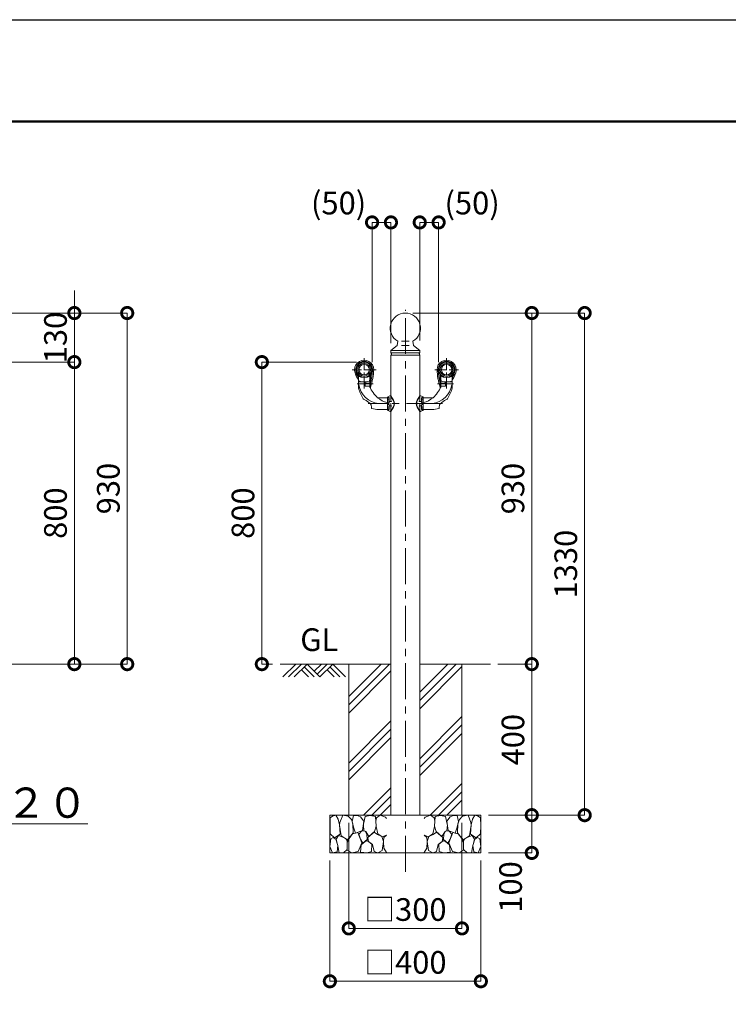
# Model space of a CAD drawing. Extents: x -29 to 8371, y -13 to 5927.
# Drawn here: x 3682 to 5559, y 3318 to 5927 of the extents above; entities that cross this region are included whole.
import ezdxf

# ---------------------------------------------------------------- set-up
doc = ezdxf.new("R2010")
doc.units = 0
doc.header["$MEASUREMENT"] = 0
doc.header["$PDMODE"] = 1
doc.linetypes.add('CENTER', pattern=[50.8, 31.75, -6.35, 6.35, -6.35])
doc.linetypes.add('DASHED', pattern=[19.05, 12.7, -6.35])
doc.layers.get('0').update_dxf_attribs({"linetype": 'CONTINUOUS'})
doc.layers.get('DefPoints').update_dxf_attribs({"linetype": 'CONTINUOUS'})
for name, color, linetype, lineweight in [('FRAM3', 1, 'CONTINUOUS', 50), ('ハッチング', 8, 'CONTINUOUS', 5), ('基準線', 6, 'CENTER', 18), ('外形線', 7, 'CONTINUOUS', 18), ('寸法線', 3, 'CONTINUOUS', 18), ('文字', 4, 'CONTINUOUS', 18), ('細線', 8, 'CONTINUOUS', 5), ('隠れ線', 5, 'DASHED', 18)]:
    doc.layers.add(name, color=color, linetype=linetype, lineweight=lineweight)
doc.styles.get("Standard").update_dxf_attribs({"font": 'TXT.SHX', "bigfont": 'bigfont.shx'})
doc.dimstyles.new('20ベース', dxfattribs={"dimscale": 20, "dimtxt": 3, "dimasz": 3, "dimexe": 0, "dimexo": 1, "dimgap": 1, "dimtad": 3, "dimdec": 1, "dimdsep": 46, "dimtxsty": 'STANDARD', "dimblk": 'DOTSMALL', "dimcen": 0, "dimclrd": 256, "dimclre": 256, "dimclrt": 7, "dimadec": 3, "dimazin": 2, "dimtfac": 1, "dimtdec": 1, "dimtix": 1, "dimtmove": 2, "dimatfit": 2, "dimldrblk": 'OPEN', "dimfxl": 1, "dimtolj": 1, "dimlwd": -1, "dimlwe": -1, "dimarcsym": 0})

# ---------------------------------------------------------------- blocks, each defined once
blk = doc.blocks.new('*X6')
at = {"color": 0}
for p, q in [((4572.7, 3534.1), (4680.4, 3641.8)), ((4572.7, 3556.2), (4658.3, 3641.8)), ((4760.8, 3545.5), (4857.1, 3641.8)), ((4760.8, 3567.6), (4835, 3641.8)), ((4760.8, 3523.4), (4872.7, 3635.2)), ((4572.7, 3512), (4684.5, 3623.9)), ((4760.8, 3390.8), (4872.7, 3502.7)), ((4572.7, 3379.4), (4684.5, 3491.3)), ((4572.7, 3357.3), (4684.5, 3469.2)), ((4760.8, 3368.7), (4872.7, 3480.6)), ((4572.7, 3335.2), (4684.5, 3447.1)), ((4760.8, 3346.6), (4872.7, 3458.5)), ((4611.8, 3241.8), (4684.5, 3314.5)), ((4788.6, 3241.8), (4872.7, 3325.9)), ((4633.9, 3241.8), (4684.5, 3292.4)), ((4810.7, 3241.8), (4872.7, 3303.8)), ((4656, 3241.8), (4684.5, 3270.3)), ((4832.8, 3241.8), (4872.7, 3281.7))]:
    blk.add_line(p, q, dxfattribs=at)
blk = doc.blocks.new('B0020026')
at = {"layer": 'ハッチング'}
for p, q in [((0, 0), (-34, -34)), ((15, 0), (-19, -34)), ((30, 0), (-4, -34)), ((30, 0), (64, -34)), ((68, 0), (49, -19)), ((83, 0), (56.5, -26.5)), ((98, 0), (64, -34)), ((98, 0), (132.1, -34)), ((15, -15), (34, -34)), ((22.5, -7.5), (49, -34)), ((83, -15), (102.1, -34)), ((90.5, -7.5), (117.1, -34))]:
    blk.add_line(p, q, dxfattribs=at)
blk = doc.blocks.new('_DotSmall')
at = {"layer": '寸法線', "color": 0, "const_width": 0.5}
blk.add_lwpolyline([(-0.0625, 0, 1), (0.0625, 0, 1)], format="xyb", close=True, dxfattribs=at)
blk = doc.blocks.new('*D10')
at = {"layer": 'DefPoints', "color": 0, "transparency": 16777216}
for p in [(3641.8, 5019.5), (3826.8, 5019.5), (3641.8, 4219.5)]:
    blk.add_point(p, dxfattribs=at)
at = {"layer": '寸法線', "transparency": 16777216}
for p, q in [((3661.8, 5019.5), (3826.8, 5019.5)), ((3826.8, 4219.5), (3826.8, 5019.5)), ((3661.8, 4219.5), (3826.8, 4219.5))]:
    blk.add_line(p, q, dxfattribs=at)
at = {"layer": '寸法線', "transparency": 16777216, "xscale": 60, "yscale": 60, "zscale": 60}
for p, rotation in [((3826.8, 5019.5), 90), ((3826.8, 4219.5), 270)]:
    blk.add_blockref('_DotSmall', p, dxfattribs=dict(at, rotation=rotation))
at = {"layer": '寸法線', "color": 7, "transparency": 16777216, "insert": (3776.8, 4619.5), "char_height": 60, "attachment_point": 5, "rotation": 90}
blk.add_mtext('\\A1;800', dxfattribs=at)
blk = doc.blocks.new('_OPEN')
at = {"color": 0, "linetype": 'ByBlock'}
for p, q in [((-1, 0.167), (0, 0)), ((0, 0), (-1, -0.167)), ((0, 0), (-1, 0))]:
    blk.add_line(p, q, dxfattribs=at)
blk = doc.blocks.new('*D11')
at = {"layer": 'DefPoints', "color": 0, "transparency": 16777216}
for p in [(3303.8, 5149.5), (3966.8, 5149.5), (3641.8, 4219.5)]:
    blk.add_point(p, dxfattribs=at)
at = {"layer": '寸法線', "transparency": 16777216}
for p, q in [((3323.8, 5149.5), (3966.8, 5149.5)), ((3966.8, 4219.5), (3966.8, 5149.5)), ((3661.8, 4219.5), (3966.8, 4219.5))]:
    blk.add_line(p, q, dxfattribs=at)
at = {"layer": '寸法線', "transparency": 16777216, "xscale": 60, "yscale": 60, "zscale": 60}
for p, rotation in [((3966.8, 5149.5), 90), ((3966.8, 4219.5), 270)]:
    blk.add_blockref('_DotSmall', p, dxfattribs=dict(at, rotation=rotation))
at = {"layer": '寸法線', "color": 7, "transparency": 16777216, "insert": (3916.8, 4684.5), "char_height": 60, "attachment_point": 5, "rotation": 90}
blk.add_mtext('\\A1;930', dxfattribs=at)
blk = doc.blocks.new('*D12')
at = {"layer": 'DefPoints', "color": 0, "transparency": 16777216}
for p in [(3323.8, 5149.5), (3826.8, 5149.5), (3661.8, 5019.5)]:
    blk.add_point(p, dxfattribs=at)
at = {"layer": '寸法線', "transparency": 16777216}
for p, q in [((3826.8, 5149.5), (3826.8, 5209.5)), ((3343.8, 5149.5), (3826.8, 5149.5)), ((3826.8, 5019.5), (3826.8, 5149.5)), ((3681.8, 5019.5), (3826.8, 5019.5)), ((3826.8, 5019.5), (3826.8, 4959.5))]:
    blk.add_line(p, q, dxfattribs=at)
at = {"layer": '寸法線', "transparency": 16777216, "xscale": 60, "yscale": 60, "zscale": 60}
for p, rotation in [((3826.8, 5149.5), 270), ((3826.8, 5019.5), 90)]:
    blk.add_blockref('_DotSmall', p, dxfattribs=dict(at, rotation=rotation))
at = {"layer": '寸法線', "color": 7, "transparency": 16777216, "insert": (3776.8, 5084.5), "char_height": 60, "attachment_point": 5, "rotation": 90}
blk.add_mtext('\\A1;130', dxfattribs=at)
blk = doc.blocks.new('砕石')
at = {"layer": '細線'}
for points in [[(0.319, 1.999), (0.138, 1.947), (0.021, 1.865), (0.009, 1.45), (0.015, 1.007), (0.249, 0.793), (0.546, 0.986), (0.519, 1.486), (0.446, 1.789), (0.319, 1.999)], [(1.138, 1.765), (0.968, 1.947), (0.68, 1.993), (0.525, 1.608), (0.519, 1.468), (0.604, 0.904), (0.938, 0.698), (1.241, 1.056), (1.211, 1.547), (1.138, 1.765)], [(1.623, 1.911), (1.443, 1.987), (1.259, 1.984), (1.186, 1.668), (1.253, 1.359), (1.362, 1.043), (1.733, 1.189), (1.797, 1.673), (1.623, 1.911)], [(2.137, 1.976), (1.869, 1.923), (1.781, 1.527), (1.775, 1.48), (1.805, 1.177), (1.897, 1.128), (2.06, 0.874), (2.37, 1.128), (2.452, 1.411), (2.417, 1.923), (2.137, 1.976)], [(2.947, 1.894), (2.667, 1.993), (2.475, 1.853), (2.44, 1.69), (2.461, 1.401), (2.546, 1.013), (2.777, 0.843), (3, 0.946)], [(3, 1.829), (2.947, 1.894)], [(1.484, 1.08), (1.204, 1.012), (1.016, 0.758), (0.919, 0.534), (0.925, 0.14), (1.162, 0.006), (1.508, 0.067), (1.69, 0.54), (1.484, 1.08)], [(1.957, 0.995), (1.872, 1.147), (1.696, 1.165), (1.532, 0.995), (1.623, 0.722), (1.751, 0.522), (1.975, 0.716), (1.957, 0.995)], [(2.522, 0.977), (2.346, 1.092), (2.018, 0.825), (2.054, 0.607), (2.255, 0.443), (2.346, 0.067), (2.54, 0.006), (2.777, 0.122), (2.843, 0.601), (2.752, 0.868), (2.522, 0.977)], [(0.313, 0.724), (0.179, 0.817), (0.045, 0.747), (0.003, 0.34), (0.142, 0.006), (0.379, 0.055), (0.416, 0.388), (0.313, 0.724)], [(0.695, 0.831), (0.453, 0.916), (0.331, 0.722), (0.416, 0.37), (0.5, 0.006), (0.719, 0.012), (0.913, 0.182), (0.919, 0.661), (0.846, 0.752), (0.695, 0.831)], [(1.994, 0.643), (1.872, 0.607), (1.654, 0.431), (1.617, 0.031), (1.969, 0), (2.212, 0.079), (2.224, 0.467), (1.994, 0.643)], [(3, 0.942), (2.862, 0.825), (2.843, 0.613), (2.862, 0.243), (2.995, 0.018), (3, 0.018)]]:
    blk.add_lwpolyline(points, dxfattribs=at)
blk = doc.blocks.new('*D13')
at = {"layer": 'DefPoints', "color": 0, "transparency": 16777216}
for p in [(4553.8, 3819.5), (4853.8, 3819.5), (4853.8, 3519.5)]:
    blk.add_point(p, dxfattribs=at)
at = {"layer": '寸法線', "transparency": 16777216}
for p, q in [((4553.8, 3799.5), (4553.8, 3519.5)), ((4853.8, 3799.5), (4853.8, 3519.5)), ((4553.8, 3519.5), (4853.8, 3519.5))]:
    blk.add_line(p, q, dxfattribs=at)
at = {"layer": '寸法線', "transparency": 16777216, "xscale": 60, "yscale": 60, "zscale": 60, "rotation": 180}
blk.add_blockref('_DotSmall', (4553.8, 3519.5), dxfattribs=at)
at = {"layer": '寸法線', "transparency": 16777216, "xscale": 60, "yscale": 60, "zscale": 60}
blk.add_blockref('_DotSmall', (4853.8, 3519.5), dxfattribs=at)
at = {"layer": '寸法線', "color": 7, "transparency": 16777216, "insert": (4703.8, 3569.5), "char_height": 60, "attachment_point": 5}
blk.add_mtext('\\A1;□300', dxfattribs=at)
blk = doc.blocks.new('*D14')
at = {"layer": 'DefPoints', "color": 0, "transparency": 16777216}
for p in [(4503.8, 3719.5), (4903.8, 3719.5), (4903.8, 3379.5)]:
    blk.add_point(p, dxfattribs=at)
at = {"layer": '寸法線', "transparency": 16777216}
for p, q in [((4503.8, 3699.5), (4503.8, 3379.5)), ((4903.8, 3699.5), (4903.8, 3379.5)), ((4503.8, 3379.5), (4903.8, 3379.5))]:
    blk.add_line(p, q, dxfattribs=at)
at = {"layer": '寸法線', "transparency": 16777216, "xscale": 60, "yscale": 60, "zscale": 60, "rotation": 180}
blk.add_blockref('_DotSmall', (4503.8, 3379.5), dxfattribs=at)
at = {"layer": '寸法線', "transparency": 16777216, "xscale": 60, "yscale": 60, "zscale": 60}
blk.add_blockref('_DotSmall', (4903.8, 3379.5), dxfattribs=at)
at = {"layer": '寸法線', "color": 7, "transparency": 16777216, "insert": (4703.8, 3429.5), "char_height": 60, "attachment_point": 5}
blk.add_mtext('\\A1;□400', dxfattribs=at)
blk = doc.blocks.new('*D15')
at = {"layer": 'DefPoints', "color": 0, "transparency": 16777216}
for p in [(4929.1, 4219.5), (5038.8, 4219.5), (4903.8, 3819.5)]:
    blk.add_point(p, dxfattribs=at)
at = {"layer": '寸法線', "transparency": 16777216}
for p, q in [((4949.1, 4219.5), (5038.8, 4219.5)), ((5038.8, 3819.5), (5038.8, 4219.5)), ((4923.8, 3819.5), (5038.8, 3819.5))]:
    blk.add_line(p, q, dxfattribs=at)
at = {"layer": '寸法線', "transparency": 16777216, "xscale": 60, "yscale": 60, "zscale": 60}
for p, rotation in [((5038.8, 4219.5), 90), ((5038.8, 3819.5), 270)]:
    blk.add_blockref('_DotSmall', p, dxfattribs=dict(at, rotation=rotation))
at = {"layer": '寸法線', "color": 7, "transparency": 16777216, "insert": (4988.8, 4019.5), "char_height": 60, "attachment_point": 5, "rotation": 90}
blk.add_mtext('\\A1;400', dxfattribs=at)
blk = doc.blocks.new('*D16')
at = {"layer": 'DefPoints', "color": 0, "transparency": 16777216}
for p in [(4703.8, 5149.5), (5038.8, 5149.5), (4929.1, 4219.5)]:
    blk.add_point(p, dxfattribs=at)
at = {"layer": '寸法線', "transparency": 16777216}
for p, q in [((4723.8, 5149.5), (5038.8, 5149.5)), ((5038.8, 4219.5), (5038.8, 5149.5)), ((4949.1, 4219.5), (5038.8, 4219.5))]:
    blk.add_line(p, q, dxfattribs=at)
at = {"layer": '寸法線', "transparency": 16777216, "xscale": 60, "yscale": 60, "zscale": 60}
for p, rotation in [((5038.8, 5149.5), 90), ((5038.8, 4219.5), 270)]:
    blk.add_blockref('_DotSmall', p, dxfattribs=dict(at, rotation=rotation))
at = {"layer": '寸法線', "color": 7, "transparency": 16777216, "insert": (4988.8, 4684.5), "char_height": 60, "attachment_point": 5, "rotation": 90}
blk.add_mtext('\\A1;930', dxfattribs=at)
blk = doc.blocks.new('*D17')
at = {"layer": 'DefPoints', "color": 0, "transparency": 16777216}
for p in [(4903.8, 3819.5), (5038.8, 3819.5), (4903.8, 3719.5)]:
    blk.add_point(p, dxfattribs=at)
at = {"layer": '寸法線', "transparency": 16777216}
for p, q in [((4923.8, 3819.5), (5038.8, 3819.5)), ((5038.8, 3719.5), (5038.8, 3819.5)), ((4923.8, 3719.5), (5038.8, 3719.5))]:
    blk.add_line(p, q, dxfattribs=at)
at = {"layer": '寸法線', "transparency": 16777216, "xscale": 60, "yscale": 60, "zscale": 60}
for p, rotation in [((5038.8, 3819.5), 90), ((5038.8, 3719.5), 270)]:
    blk.add_blockref('_DotSmall', p, dxfattribs=dict(at, rotation=rotation))
at = {"layer": '寸法線', "color": 7, "transparency": 16777216, "insert": (4982.5, 3629.3), "char_height": 60, "attachment_point": 5, "rotation": 90}
blk.add_mtext('\\A1;100', dxfattribs=at)
blk = doc.blocks.new('*D18')
at = {"layer": 'DefPoints', "color": 0, "transparency": 16777216}
for p in [(4723.8, 5149.5), (5178.8, 5149.5), (4903.8, 3819.5)]:
    blk.add_point(p, dxfattribs=at)
at = {"layer": '寸法線', "transparency": 16777216}
for p, q in [((4743.8, 5149.5), (5178.8, 5149.5)), ((5178.8, 3819.5), (5178.8, 5149.5)), ((4923.8, 3819.5), (5178.8, 3819.5))]:
    blk.add_line(p, q, dxfattribs=at)
at = {"layer": '寸法線', "transparency": 16777216, "xscale": 60, "yscale": 60, "zscale": 60}
for p, rotation in [((5178.8, 5149.5), 90), ((5178.8, 3819.5), 270)]:
    blk.add_blockref('_DotSmall', p, dxfattribs=dict(at, rotation=rotation))
at = {"layer": '寸法線', "color": 7, "transparency": 16777216, "insert": (5128.8, 4484.5), "char_height": 60, "attachment_point": 5, "rotation": 90}
blk.add_mtext('\\A1;1330', dxfattribs=at)
blk = doc.blocks.new('*D19')
at = {"layer": 'DefPoints', "color": 0, "transparency": 16777216}
for p in [(4665.6, 5389.5), (4665.6, 5049.8), (4615.6, 4999.5)]:
    blk.add_point(p, dxfattribs=at)
at = {"layer": '寸法線', "transparency": 16777216}
for p, q in [((4615.6, 5019.5), (4615.6, 5389.5)), ((4615.6, 5389.5), (4665.6, 5389.5)), ((4665.6, 5069.8), (4665.6, 5389.5))]:
    blk.add_line(p, q, dxfattribs=at)
at = {"layer": '寸法線', "transparency": 16777216, "xscale": 60, "yscale": 60, "zscale": 60, "rotation": 180}
blk.add_blockref('_DotSmall', (4615.6, 5389.5), dxfattribs=at)
at = {"layer": '寸法線', "transparency": 16777216, "xscale": 60, "yscale": 60, "zscale": 60}
blk.add_blockref('_DotSmall', (4665.6, 5389.5), dxfattribs=at)
at = {"layer": '寸法線', "color": 7, "transparency": 16777216, "insert": (4526.9, 5440.8), "char_height": 60, "attachment_point": 5}
blk.add_mtext('\\A1;(50)', dxfattribs=at)
blk = doc.blocks.new('*D20')
at = {"layer": 'DefPoints', "color": 0, "transparency": 16777216}
for p in [(4741.9, 5389.5), (4741.9, 5056.8), (4791.9, 4999.5)]:
    blk.add_point(p, dxfattribs=at)
at = {"layer": '寸法線', "transparency": 16777216}
for p, q in [((4741.9, 5076.8), (4741.9, 5389.5)), ((4791.9, 5389.5), (4741.9, 5389.5)), ((4791.9, 5019.5), (4791.9, 5389.5))]:
    blk.add_line(p, q, dxfattribs=at)
at = {"layer": '寸法線', "transparency": 16777216, "xscale": 60, "yscale": 60, "zscale": 60, "rotation": 180}
blk.add_blockref('_DotSmall', (4741.9, 5389.5), dxfattribs=at)
at = {"layer": '寸法線', "transparency": 16777216, "xscale": 60, "yscale": 60, "zscale": 60}
blk.add_blockref('_DotSmall', (4791.9, 5389.5), dxfattribs=at)
at = {"layer": '寸法線', "color": 7, "transparency": 16777216, "insert": (4880.7, 5440.8), "char_height": 60, "attachment_point": 5}
blk.add_mtext('\\A1;(50)', dxfattribs=at)
blk = doc.blocks.new('*D21')
at = {"layer": 'DefPoints', "color": 0, "transparency": 16777216}
for p in [(4594.6, 5019.5), (4323.6, 4219.5), (4371.7, 4219.5)]:
    blk.add_point(p, dxfattribs=at)
at = {"layer": '寸法線', "transparency": 16777216}
for p, q in [((4574.6, 5019.5), (4323.6, 5019.5)), ((4323.6, 5019.5), (4323.6, 4219.5)), ((4351.7, 4219.5), (4323.6, 4219.5))]:
    blk.add_line(p, q, dxfattribs=at)
at = {"layer": '寸法線', "transparency": 16777216, "xscale": 60, "yscale": 60, "zscale": 60}
for p, rotation in [((4323.6, 5019.5), 90), ((4323.6, 4219.5), 270)]:
    blk.add_blockref('_DotSmall', p, dxfattribs=dict(at, rotation=rotation))
at = {"layer": '寸法線', "color": 7, "transparency": 16777216, "insert": (4273.6, 4619.5), "char_height": 60, "attachment_point": 5, "rotation": 90}
blk.add_mtext('\\A1;800', dxfattribs=at)

msp = doc.modelspace()

# ---------------------------------------------------------------- linework, layer by layer
at = {"layer": 'DefPoints'}
msp.add_lwpolyline([(-29, 5926.5), (8371, 5926.5), (8371, -13.5), (-29, -13.5)], close=True, dxfattribs=at)
at = {"layer": 'FRAM3', "color": 1, "linetype": 'Continuous'}
msp.add_lwpolyline([(551, 256.5), (551, 5656.5), (8101, 5656.5), (8101, 256.5)], close=True, dxfattribs=at)
at = {"layer": '基準線', "ltscale": 3}
for p, q in [((4703.78, 3669.48), (4703.78, 5157.78)), ((4801.9, 4909.48), (4605.65, 4909.48))]:
    msp.add_line(p, q, dxfattribs=at)
at = {"layer": '基準線'}
for p, q in [((4594.63, 5029.67), (4594.63, 4949.5)), ((4812.93, 5029.67), (4812.93, 4949.5)), ((4626.01, 4999.49), (4563.25, 4999.49)), ((4781.55, 4999.49), (4844.31, 4999.49)), ((4576.26, 4961.98), (4618.47, 4961.98)), ((4831.3, 4961.98), (4789.08, 4961.98)), ((4660.63, 4909.48), (4605.65, 4909.48)), ((4746.93, 4909.48), (4801.9, 4909.48))]:
    msp.add_line(p, q, dxfattribs=at)
at = {"layer": '外形線'}
for p, q in [((4681.78, 5063.84), (4665.63, 5049.84)), ((4683.78, 5074.84), (4681.78, 5063.84)), ((4693.78, 5074.84), (4713.78, 5074.84)), ((4693.78, 5063.84), (4713.78, 5063.84)), ((4723.78, 5074.84), (4725.78, 5063.84)), ((4725.78, 5063.84), (4741.93, 5049.84)), ((4665.63, 5049.84), (4741.93, 5049.84)), ((4665.63, 5049.84), (4665.63, 5043.84)), ((4665.63, 5043.84), (4741.93, 5043.84)), ((4665.63, 4930.17), (4665.63, 5038.34)), ((4665.63, 5038.34), (4741.93, 5038.34)), ((4741.93, 5049.84), (4741.93, 5043.84)), ((4741.93, 4930.18), (4741.93, 5038.34)), ((4579.28, 4983.75), (4579.28, 4973.5)), ((4579.63, 4954.29), (4579.63, 4984.99)), ((4579.63, 4974.48), (4579.63, 4984.99)), ((4579.63, 4951.11), (4579.63, 4984.61)), ((4579.63, 4973.63), (4579.63, 4984.39)), ((4579.63, 4983.33), (4579.63, 4967.98)), ((4609.63, 4955.5), (4609.63, 4984.99)), ((4609.63, 4974.48), (4609.63, 4984.99)), ((4609.63, 4975.48), (4609.63, 4984.61)), ((4609.63, 4980.49), (4609.63, 4984.39)), ((4609.63, 4983.84), (4609.63, 4964.16)), ((4609.63, 4955.5), (4609.63, 4983.33)), ((4611.44, 4985.32), (4611.44, 4953.36)), ((4796.11, 4985.32), (4796.11, 4953.36)), ((4797.93, 4955.5), (4797.93, 4984.99)), ((4797.93, 4974.48), (4797.93, 4984.99)), ((4797.93, 4975.48), (4797.93, 4984.61)), ((4797.93, 4980.49), (4797.93, 4984.39)), ((4797.93, 4983.84), (4797.93, 4964.16)), ((4797.93, 4955.5), (4797.93, 4983.33)), ((4827.93, 4954.29), (4827.93, 4984.99)), ((4827.93, 4974.48), (4827.93, 4984.99)), ((4827.93, 4951.11), (4827.93, 4984.61)), ((4827.93, 4973.63), (4827.93, 4984.39)), ((4827.93, 4983.33), (4827.93, 4967.98)), ((4828.28, 4983.75), (4828.28, 4973.5)), ((4580.63, 4966.98), (4596.03, 4966.98)), ((4603.52, 4979.48), (4585.74, 4979.48)), ((4596.63, 4966.98), (4589.63, 4966.99)), ((4597.02, 4956.56), (4597.02, 4963.79)), ((4597.03, 4956.46), (4597.03, 4966.98)), ((4597.2, 4956), (4597.2, 4964.05)), ((4597.2, 4964.05), (4608.63, 4964.05)), ((4609.27, 4955.56), (4598.02, 4955.56)), ((4609.63, 4951.99), (4609.63, 4975.49)), ((4797.93, 4951.99), (4797.93, 4975.49)), ((4798.28, 4955.56), (4809.53, 4955.56)), ((4810.36, 4964.05), (4798.93, 4964.05)), ((4804.04, 4979.48), (4821.82, 4979.48)), ((4810.36, 4956), (4810.36, 4964.05)), ((4810.53, 4956.46), (4810.53, 4966.98)), ((4810.53, 4956.56), (4810.53, 4963.79)), ((4810.93, 4966.98), (4817.93, 4966.99)), ((4826.93, 4966.98), (4811.53, 4966.98)), ((4579.63, 4951.98), (4579.63, 4950.98)), ((4662.79, 4929.82), (4657.79, 4927.52)), ((4664.27, 4930.18), (4671.36, 4918.3)), ((4664.46, 4930.18), (4665.63, 4930.18)), ((4665.63, 4930.18), (4672.36, 4918.9)), ((4741.93, 4930.18), (4735.19, 4918.9)), ((4743.28, 4930.18), (4736.19, 4918.3)), ((4743.1, 4930.18), (4741.93, 4930.18)), ((4744.77, 4929.82), (4749.76, 4927.52)), ((4827.93, 4951.98), (4827.93, 4950.98)), ((4656.63, 4924.98), (4630.59, 4924.98)), ((4656.63, 4893.26), (4656.63, 4925.7)), ((4659.63, 4924.98), (4656.63, 4924.98)), ((4747.93, 4924.98), (4750.93, 4924.98)), ((4750.93, 4893.26), (4750.93, 4925.7)), ((4750.93, 4924.98), (4776.97, 4924.98)), ((4614.13, 4897.42), (4614.13, 4897.42)), ((4632.63, 4893.98), (4656.63, 4893.98)), ((4656.63, 4893.98), (4659.63, 4893.98)), ((4662.79, 4889.15), (4657.79, 4891.45)), ((4664.27, 4888.78), (4671.36, 4900.67)), ((4664.46, 4888.78), (4665.63, 4888.78)), ((4665.63, 4888.78), (4672.36, 4900.07)), ((4665.63, 3819.48), (4665.63, 4888.79)), ((4741.93, 4888.78), (4735.19, 4900.07)), ((4743.28, 4888.78), (4736.19, 4900.67)), ((4741.93, 3819.48), (4741.93, 4888.78)), ((4743.1, 4888.78), (4741.93, 4888.78)), ((4744.77, 4889.15), (4749.76, 4891.45)), ((4750.93, 4893.98), (4747.93, 4893.98)), ((4774.93, 4893.98), (4750.93, 4893.98)), ((4793.43, 4897.42), (4793.43, 4897.42)), ((4371.71, 4219.48), (4665.63, 4219.48)), ((4665.63, 4219.48), (4553.78, 4219.48)), ((4741.93, 4219.48), (4929.12, 4219.48)), ((4741.93, 4219.48), (4853.78, 4219.48))]:
    msp.add_line(p, q, dxfattribs=at)
for points in [[(4579.63, 4974.5, 0), (4579.63, 4974.49, 0), (4579.63, 4974.48, 0)], [(4827.93, 4974.5, 0), (4827.93, 4974.49, 0), (4827.93, 4974.48, 0)]]:
    msp.add_polyline3d(points, dxfattribs=at)
for centre, radius in [((4594.63, 4999.49), 20), ((4594.63, 4999.49), 17), ((4594.63, 4999.49), 13.8), ((4812.93, 4999.49), 20), ((4812.93, 4999.49), 17), ((4812.93, 4999.49), 13.8)]:
    msp.add_circle(centre, radius, dxfattribs=at)
for centre, radius, start, end in [((4703.78, 5109.49), 40, 300, 240), ((4663.63, 5041.09), 3.4, 306.03954, 53.96046), ((4743.93, 5041.09), 3.4, 126.03954, 233.96046), ((4594.63, 4999.49), 25.25, 0, 180.00001), ((4594.63, 4999.49), 21.99, 0, 225.72834), ((4594.63, 4999.49), 21, 79.12919, 223.34176), ((4576.29, 5006.12), 1.5, 87.5375, 160.13122), ((4579.72, 5012.06), 1.5, 139.86878, 212.46239), ((4591.04, 5018.15), 2, 38.29196, 100.87081), ((4598.21, 5018.15), 2, 79.12919, 141.70809), ((4594.63, 4999.49), 21, 40.13122, 79.12919), ((4594.63, 4999.49), 21, 316.65824, 40.13122), ((4609.54, 5012.06), 1.5, 327.53761, 40.13122), ((4612.97, 5006.12), 1.5, 19.86878, 92.4625), ((4812.93, 4999.49), 25.25, 359.99999, 180), ((4812.93, 4999.49), 21.99, 314.27166, 180), ((4812.93, 4999.49), 21, 139.86878, 223.34176), ((4794.59, 5006.12), 1.5, 87.5375, 160.13122), ((4798.02, 5012.06), 1.5, 139.86878, 212.46239), ((4812.93, 4999.49), 21, 100.87081, 139.86878), ((4812.93, 4999.49), 21, 316.65824, 100.87081), ((4809.34, 5018.15), 2, 38.29191, 100.87081), ((4816.51, 5018.15), 2, 79.12919, 141.70804), ((4827.84, 5012.06), 1.5, 327.53761, 40.13122), ((4831.27, 5006.12), 1.5, 19.86878, 92.4625), ((4603.31, 4999.49), 33.93, 180.00001, 183.4363), ((4609.37, 4999.86), 40, 183.4363, 221.21535), ((4609.37, 4999.86), 36.74, 183.4363, 215.01689), ((4576.29, 4992.86), 1.5, 199.86878, 272.46257), ((4579.72, 4986.92), 1.5, 147.53752, 220.13122), ((4578.63, 4984.39), 1, 0, 43.34176), ((4580.13, 4984.99), 0.5, 44.98296, 180), ((4594.63, 5002.11), 22.62, 229.68748, 310.31252), ((4587.48, 4987.1), 7.81, 196.6159, 257.0955), ((4594.63, 4999.48), 20, 224.98296, 315.01704), ((4601.77, 4987.1), 7.81, 282.9045, 343.3841), ((4609.13, 4984.99), 0.5, 0, 135.01704), ((4610.63, 4984.39), 1, 136.65825, 180.00001), ((4609.54, 4986.92), 1.5, 319.86878, 32.46248), ((4454.61, 5005.88), 165.39, 341.48376, 357.78672), ((4594.63, 4999.49), 21.99, 319.86457, 0), ((4454.61, 5005.88), 162.13, 345.30725, 357.01241), ((4612.97, 4992.86), 1.5, 267.53743, 340.13122), ((4952.94, 5005.88), 165.39, 182.21328, 198.51624), ((4812.93, 4999.49), 21.99, 180, 220.13543), ((4952.94, 5005.88), 162.13, 182.98759, 194.69275), ((4794.59, 4992.86), 1.5, 199.86878, 272.46257), ((4798.02, 4986.92), 1.5, 147.53752, 220.13122), ((4796.93, 4984.39), 1, 359.99999, 43.34175), ((4798.43, 4984.99), 0.5, 44.98296, 180), ((4812.93, 5002.11), 22.62, 229.68748, 310.31252), ((4805.78, 4987.1), 7.81, 196.6159, 257.0955), ((4812.93, 4999.48), 20, 224.98296, 315.01704), ((4820.07, 4987.1), 7.81, 282.9045, 343.3841), ((4827.43, 4984.99), 0.5, 0, 135.01704), ((4828.93, 4984.39), 1, 136.65824, 180), ((4798.19, 4999.86), 36.74, 324.98311, 356.5637), ((4798.19, 4999.86), 40, 318.78465, 356.5637), ((4827.84, 4986.92), 1.5, 319.86878, 32.46248), ((4831.27, 4992.86), 1.5, 267.53743, 340.13122), ((4804.25, 4999.49), 33.93, 356.5637, 359.99999), ((4579.43, 4973.63), 0.2, 221.21535, 0), ((4582.63, 4972.02), 3, 180, 250.49454), ((4580.63, 4967.98), 1, 180, 270), ((4639.76, 4969.1), 60, 189.76446, 263.55359), ((4594.51, 5005.58), 38.6, 250.49454, 289.88933), ((4596.03, 4965.98), 1, 0, 90), ((4598.02, 4956.56), 1, 180, 270), ((4606.63, 4972.11), 3, 289.88933, 0), ((4608.63, 4965.05), 1, 270, 0), ((4609.27, 4954.56), 1, 18.03129, 90), ((4767.8, 4969.1), 60, 276.44641, 350.23554), ((4798.28, 4954.56), 1, 90, 161.96871), ((4800.93, 4972.11), 3, 180, 250.11067), ((4798.93, 4965.05), 1, 180, 270), ((4813.04, 5005.58), 38.6, 250.11067, 289.50546), ((4809.53, 4956.56), 1, 270, 0), ((4811.53, 4965.98), 1, 90, 180), ((4824.93, 4972.02), 3, 289.50546, 0), ((4826.93, 4967.98), 1, 270, 0), ((4828.13, 4973.63), 0.2, 180, 318.78465), ((4676.53, 4976.16), 100.12, 194.56595, 212.63404), ((4609.54, 4953.99), 2, 272.42207, 341.48376), ((4671.64, 4974.87), 64.59, 198.03129, 230.24019), ((4664.46, 4926.18), 4, 90, 114.72418), ((4743.1, 4926.18), 4, 65.27582, 90), ((4735.91, 4974.87), 64.59, 309.75981, 341.96871), ((4798.01, 4953.99), 2, 198.51624, 267.57793), ((4731.03, 4976.16), 100.12, 327.36596, 345.43405), ((4593.06, 4922.7), 1, 211.97133, 245.99675), ((4671.64, 4974.87), 64.59, 230.24019, 255.64555), ((4658.63, 4925.7), 2, 114.72418, 180), ((4656.59, 4909.48), 17.2, 329.1698, 30.8302), ((4656.59, 4909.48), 18.37, 329.1698, 30.8302), ((4750.96, 4909.48), 18.37, 149.1698, 210.8302), ((4750.96, 4909.48), 17.2, 149.1698, 210.8302), ((4748.93, 4925.7), 2, 0, 65.27582), ((4735.91, 4974.87), 64.59, 284.35445, 309.75981), ((4814.49, 4922.7), 1, 294.00325, 328.02867), ((4615.13, 4897.42), 1, 180, 254.69649), ((4633.34, 4963.98), 70, 254.69649, 269.41777), ((4658.63, 4893.26), 2, 180, 245.27582), ((4664.46, 4892.78), 4, 245.27582, 270), ((4743.1, 4892.78), 4, 270, 294.72418), ((4748.93, 4893.26), 2, 294.72418, 0), ((4774.22, 4963.98), 70, 270.58223, 285.30351), ((4792.43, 4897.42), 1, 285.30351, 0)]:
    msp.add_arc(centre, radius, start, end, dxfattribs=at)
for centre in [(4581.66, 4984.86), (4799.96, 4984.86)]:
    msp.add_ellipse(centre, major_axis=(1.66, 0), ratio=0.4089264, start_param=2.3577533, end_param=3.1415927, dxfattribs=at)
at = {"layer": '外形線', "extrusion": (0, 0, -1)}
for centre in [(4607.59, 4984.86), (4825.89, 4984.86)]:
    msp.add_ellipse(centre, major_axis=(-1.66, 0), ratio=0.4089264, start_param=2.3577533, end_param=3.1415927, dxfattribs=at)
at = {"layer": '外形線'}
for points in [[(4614.13, 4897.42), (4614.11, 4898.93), (4614.07, 4901.83), (4613.41, 4905.35), (4611.43, 4909.43), (4604.14, 4914.71), (4597.36, 4918.89), (4592.66, 4921.79)], [(4793.43, 4897.42), (4793.45, 4898.93), (4793.48, 4901.83), (4794.14, 4905.35), (4796.12, 4909.43), (4803.41, 4914.71), (4810.19, 4918.89), (4814.9, 4921.79)]]:
    msp.add_open_spline(points, degree=3, knots=[0, 0, 0, 0, 4.5278592, 8.6975614, 10.6117408, 17.993044, 34.7492451, 34.7492451, 34.7492451, 34.7492451], dxfattribs=at)
at = {"layer": '細線'}
for p, q in [((4553.78, 3819.48), (4553.78, 4219.48)), ((4553.78, 3819.48), (4553.78, 4219.48)), ((4853.78, 3819.48), (4853.78, 4219.48)), ((4853.78, 3819.48), (4853.78, 4219.48)), ((4553.78, 3819.48), (4853.78, 3819.48)), ((4553.78, 3819.48), (4853.78, 3819.48))]:
    msp.add_line(p, q, dxfattribs=at)
msp.add_lwpolyline([(4503.78, 3819.48), (4903.78, 3819.48), (4903.78, 3719.48), (4503.78, 3719.48)], close=True, dxfattribs=at)
at = {"layer": '隠れ線'}
for p, q in [((4665.63, 4930.18), (4665.63, 4916.23)), ((4665.63, 4930.18), (4665.63, 4891.06)), ((4741.93, 4930.18), (4741.93, 4916.23)), ((4741.93, 4930.18), (4741.93, 4891.06)), ((4656.63, 4925.48), (4660.13, 4925.48)), ((4660.63, 4914.98), (4660.63, 4924.98)), ((4660.63, 4924.98), (4660.63, 4893.98)), ((4660.63, 4914.98), (4667.13, 4914.98)), ((4660.63, 4893.98), (4660.63, 4903.98)), ((4660.63, 4903.98), (4667.13, 4903.98)), ((4665.63, 4916.23), (4667.13, 4916.23)), ((4667.13, 4916.23), (4667.13, 4914.98)), ((4667.13, 4903.98), (4667.13, 4902.73)), ((4740.43, 4916.23), (4740.43, 4914.98)), ((4741.93, 4916.23), (4740.43, 4916.23)), ((4746.93, 4914.98), (4740.43, 4914.98)), ((4740.43, 4903.98), (4740.43, 4902.73)), ((4746.93, 4903.98), (4740.43, 4903.98)), ((4746.93, 4914.98), (4746.93, 4924.98)), ((4746.93, 4924.98), (4746.93, 4893.98)), ((4746.93, 4893.98), (4746.93, 4903.98)), ((4750.93, 4925.48), (4747.43, 4925.48)), ((4656.63, 4893.48), (4660.13, 4893.48)), ((4665.63, 4902.73), (4665.63, 4888.78)), ((4665.63, 4902.73), (4667.13, 4902.73)), ((4741.93, 4902.73), (4740.43, 4902.73)), ((4741.93, 4902.73), (4741.93, 4888.78)), ((4750.93, 4893.48), (4747.43, 4893.48))]:
    msp.add_line(p, q, dxfattribs=at)
at = {"layer": '隠れ線', "lineweight": 9}
for p, q in [((4657.63, 4921.48), (4657.63, 4897.48)), ((4660.63, 4921.48), (4657.63, 4921.48)), ((4658.63, 4911.48), (4658.63, 4907.48)), ((4660.13, 4911.98), (4659.13, 4911.98)), ((4660.13, 4906.98), (4659.13, 4906.98)), ((4660.63, 4923.98), (4660.63, 4912.48)), ((4660.63, 4906.48), (4660.63, 4894.98)), ((4746.93, 4923.98), (4746.93, 4912.48)), ((4746.93, 4921.48), (4749.93, 4921.48)), ((4746.93, 4906.48), (4746.93, 4894.98)), ((4747.43, 4911.98), (4748.43, 4911.98)), ((4747.43, 4906.98), (4748.43, 4906.98)), ((4748.93, 4911.48), (4748.93, 4907.48)), ((4749.93, 4921.48), (4749.93, 4897.48)), ((4660.63, 4897.48), (4657.63, 4897.48)), ((4746.93, 4897.48), (4749.93, 4897.48))]:
    msp.add_line(p, q, dxfattribs=at)
for centre, radius, start, end in [((4659.13, 4911.48), 0.5, 90, 180), ((4659.13, 4907.48), 0.5, 180, 270), ((4659.63, 4923.98), 1, 0, 90), ((4660.13, 4912.48), 0.5, 270, 0), ((4660.13, 4906.48), 0.5, 0, 90), ((4747.93, 4923.98), 1, 90, 180), ((4747.43, 4912.48), 0.5, 180, 270), ((4747.43, 4906.48), 0.5, 90, 180), ((4748.43, 4911.48), 0.5, 0, 90), ((4748.43, 4907.48), 0.5, 270, 0), ((4659.63, 4894.98), 1, 270, 0), ((4747.93, 4894.98), 1, 180, 270)]:
    msp.add_arc(centre, radius, start, end, dxfattribs=at)
at = {"layer": '隠れ線'}
for centre, start, end in [((4660.13, 4924.98), 0, 90), ((4747.43, 4924.98), 90, 180), ((4660.13, 4893.98), 270, 0), ((4747.43, 4893.98), 180, 270)]:
    msp.add_arc(centre, 0.5, start, end, dxfattribs=at)

# ---------------------------------------------------------------- block references
at = {"layer": 'ハッチング'}
msp.add_blockref('B0020026', (4413.45, 4219.48), dxfattribs=at)
at = {"layer": 'ハッチング', "ltscale": 1000}
msp.add_blockref('*X6', (-18.91, 577.69), dxfattribs=at)
at = {"layer": 'ハッチング', "yscale": 50, "zscale": 50}
for p, xscale in [((4503.78, 3719.48), 50), ((4903.78, 3719.48), -50)]:
    msp.add_blockref('砕石', p, dxfattribs=dict(at, xscale=xscale))

# ---------------------------------------------------------------- texts
at = {"layer": '文字'}
for s, insert, char_height, attachment_point in [('GL', (4425.29, 4235.58), 60, 7), ('{\\L設置図 Ｓ＝１／２０}', (3359.55, 3852.49), 80, 5)]:
    msp.add_mtext(s, dxfattribs=dict(at, insert=insert, char_height=char_height, attachment_point=attachment_point))

# ---------------------------------------------------------------- dimensions: what is measured, and where the dimension line sits
at = {"layer": '寸法線'}
dim = msp.add_linear_dim(base=(4665.63, 5389.49), p1=(4615.62, 4999.49), p2=(4665.63, 5049.84), text='(<>)', dimstyle='20ベース', dxfattribs=at)
dim.commit()
dim.dimension.update_dxf_attribs({"geometry": '*D19', "text_midpoint": (4526.88, 5440.85), "dimtype": 160})
dim = msp.add_linear_dim(base=(4741.93, 5389.49), p1=(4791.93, 4999.49), p2=(4741.93, 5056.78), angle=180, text='(<>)', dimstyle='20ベース', dxfattribs=at)
dim.commit()
dim.dimension.update_dxf_attribs({"geometry": '*D20', "text_midpoint": (4880.68, 5440.85), "dimtype": 160})
for base, p1, p2, picture, middle in [((3826.83, 5149.49), (3661.83, 5019.48), (3323.78, 5149.49), '*D12', (3776.83, 5084.48)), ((3966.83, 5149.49), (3641.83, 4219.48), (3303.78, 5149.49), '*D11', (3916.83, 4684.48)), ((5038.78, 5149.48), (4929.12, 4219.48), (4703.78, 5149.48), '*D16', (4988.78, 4684.48)), ((5178.78, 5149.48), (4903.78, 3819.48), (4723.78, 5149.48), '*D18', (5128.78, 4484.48)), ((3826.83, 5019.48), (3641.83, 4219.48), (3641.83, 5019.48), '*D10', (3776.83, 4619.48)), ((4323.63, 4219.48), (4594.63, 5019.49), (4371.71, 4219.48), '*D21', (4273.63, 4619.49)), ((5038.78, 4219.48), (4903.78, 3819.48), (4929.12, 4219.48), '*D15', (4988.78, 4019.48))]:
    dim = msp.add_linear_dim(base=base, p1=p1, p2=p2, angle=90, dimstyle='20ベース', dxfattribs=at)
    dim.commit()
    dim.dimension.update_dxf_attribs({"geometry": picture, "text_midpoint": middle})
dim = msp.add_linear_dim(base=(5038.78, 3819.48), p1=(4903.78, 3719.48), p2=(4903.78, 3819.48), angle=90, dimstyle='20ベース', dxfattribs=at)
dim.commit()
dim.dimension.update_dxf_attribs({"geometry": '*D17', "text_midpoint": (4982.48, 3629.33), "dimtype": 160})
for base, p1, p2, picture, middle in [((4853.78, 3519.48), (4553.78, 3819.48), (4853.78, 3819.48), '*D13', (4703.78, 3569.48)), ((4903.78, 3379.48), (4503.78, 3719.48), (4903.78, 3719.48), '*D14', (4703.78, 3429.48))]:
    dim = msp.add_linear_dim(base=base, p1=p1, p2=p2, text='□<>', dimstyle='20ベース', dxfattribs=at)
    dim.commit()
    dim.dimension.update_dxf_attribs({"geometry": picture, "text_midpoint": middle})

doc.saveas('drawing.dxf')
